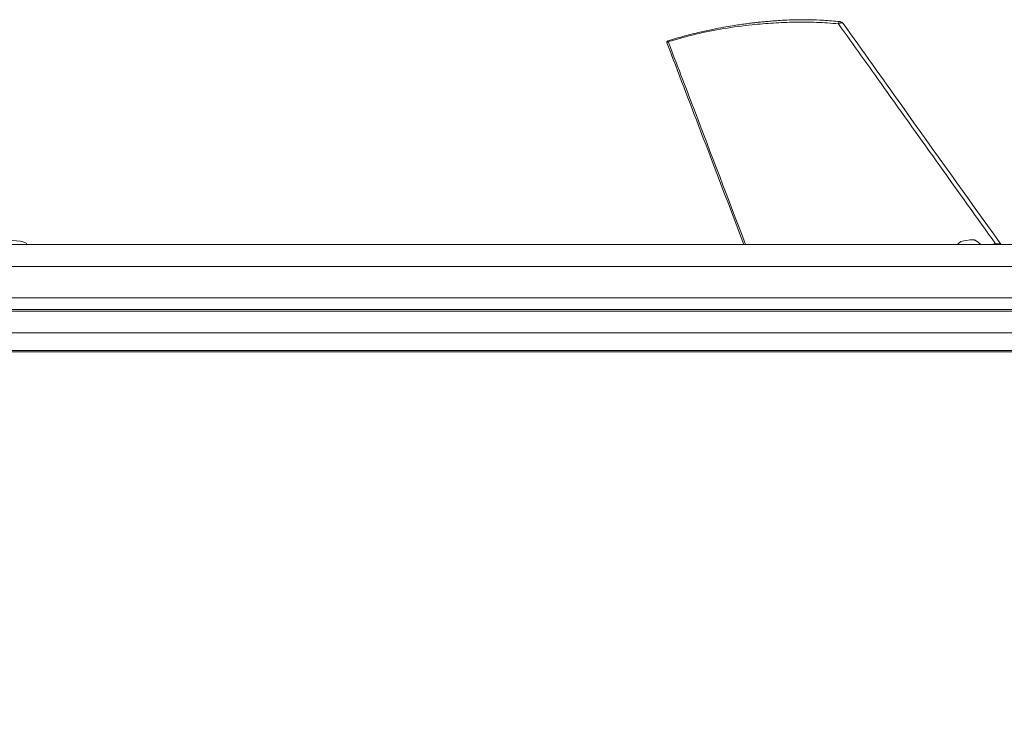
# Model space of a CAD drawing. Units: inches. Extents: x 0.3 to 10.6, y 0.4 to 8.2.
# Drawn here: x 6.3 to 6.9, y 3.8 to 4.2 of the extents above; entities that cross this region are included whole.
import ezdxf

# ---------------------------------------------------------------- set-up
doc = ezdxf.new("R2010")
doc.units = ezdxf.units.IN
doc.header["$MEASUREMENT"] = 0
doc.layers.add('FORMAT', color=7, linetype='Continuous')
doc.styles.add('SLDTEXTSTYLE0', font='TXT', dxfattribs={"width": 0.75})
doc.dimstyles.new('SLDDIMSTYLE0', dxfattribs={"dimtxt": 0.1377952755905512, "dimasz": 0.156, "dimexe": 0, "dimexo": 0.0625, "dimgap": 0.0344488188976378, "dimtad": 0, "dimtih": 1, "dimtoh": 1, "dimdec": 0, "dimlfac": 30, "dimrnd": 1e-09, "dimzin": 12, "dimdsep": 46, "dimtxsty": 'SLDTEXTSTYLE0', "dimsah": 1, "dimcen": 0.09, "dimadec": 0, "dimazin": 0, "dimtfac": 1, "dimtdec": 0, "dimtofl": 0, "dimtmove": 0, "dimatfit": 3, "dimfxl": 0, "dimtolj": 1, "dimtzin": 12, "dimarcsym": 0})

# ---------------------------------------------------------------- blocks, each defined once
blk = doc.blocks.new('*D6')
at = {"layer": 'FORMAT'}
for p, q in [((1.730959869055159, 4.128104947562869), (1.730959949719887, 2.992465578819458)), ((9.838638238016195, 4.128105523453148), (9.838638318680923, 2.992466154709735)), ((1.730959940841108, 3.117465578819458), (5.482024022798586, 3.117465845258411)), ((9.838638309802143, 3.117466154709735), (5.969138527531975, 3.117465879858267))]:
    blk.add_line(p, q, dxfattribs=at)
for points in [[(1.730959940841108, 3.117465578819458), (1.886959942687894, 3.091465589900174), (1.886959938994322, 3.143465589900174)], [(9.838638309802143, 3.117466154709735), (9.682638307955358, 3.143466143629019), (9.68263831164893, 3.091466143629019)]]:
    blk.add_solid(points, dxfattribs=at)
at = {"layer": 'FORMAT', "char_height": 0.1377952755905512, "attachment_point": 1, "style": 'SLDTEXTSTYLE0'}
for s, insert in [('"', (5.849854853324157, 3.185727130484555)), ('243', (5.544524022798586, 3.185727130484555))]:
    blk.add_mtext(s, dxfattribs=dict(at, insert=insert))

msp = doc.modelspace()

# ---------------------------------------------------------------- linework, layer by layer
at = {"color": 7, "linetype": 'Continuous', "lineweight": 15}
for p, q in [((7.060562022141427, 4.042303423694021), (5.83238174574034, 4.042303423694021)), ((7.044140473177896, 4.024619773754831), (5.816228598565098, 4.024619773754831)), ((7.046945411441675, 4.017913351672436), (5.818086154439786, 4.017913351672436)), ((7.233990105796517, 4.004691875963608), (5.999254662899051, 4.004691875963608)), ((7.241371851633071, 3.994588888674179), (6.011178740262203, 3.994588888674179))]:
    msp.add_line(p, q, dxfattribs=at)
at = {"color": 7, "linetype": 'Continuous', "lineweight": 15, "flags": 128}
for points in [[(6.344462863468904, 4.055288045250121), (6.344294492080611, 4.055614541033969), (6.343633482827758, 4.056005060967093), (6.342491295133518, 4.056371527844748), (6.340902620152694, 4.056702716907712), (6.338915681328204, 4.056988615827206), (6.336590904628666, 4.057220542036863), (6.333998923904783, 4.057391416507351), (6.331218468913725, 4.057496037520983), (6.328334018679584, 4.057531276225014)], [(6.882653421356766, 4.057601558079778), (6.883022469537934, 4.057601127862526), (6.883026224161226, 4.057600071874725)], [(6.895486019780161, 4.055297314476375), (6.89554648485944, 4.054910549166543), (6.895557279401406, 4.054837255791012)]]:
    msp.add_lwpolyline(points, dxfattribs=at)
at = {"color": 7, "linetype": 'Continuous', "lineweight": 15}
msp.add_arc((6.885555009448777, 4.012851301199279), 0.0448442271014489, 93.70984145399096, 102.5223083132026, dxfattribs=at)
for points, knots in [([(6.806712175969846, 4.181587217342417), (6.803699800937584, 4.181846280223365), (6.798034535353202, 4.182333490483676), (6.790038544359899, 4.182627848524205), (6.783088870841236, 4.182648079494278), (6.777154714101428, 4.182457725786692), (6.772206612386629, 4.182160949671193), (6.768195513840181, 4.181866677986338), (6.764882840203255, 4.181581103352294), (6.761996633051082, 4.181302334925334), (6.759270999682546, 4.181009727748262), (6.756381219086849, 4.180662846454672), (6.753254275748962, 4.180256194567089), (6.749703899730394, 4.179760185136277), (6.745580591937912, 4.179135824944114), (6.740524602896854, 4.178281190881308), (6.734313100428691, 4.177098023613291), (6.726967343163878, 4.175495755425727), (6.718511265314223, 4.173400371827217), (6.712565628909938, 4.171630563116599), (6.709402508988312, 4.170689012572743)], [0, 0, 0, 0, 0.09204185712155882, 0.1730998165530133, 0.2435264359991686, 0.3036004371558401, 0.3538312825535065, 0.3944396478772133, 0.4260491194439874, 0.4550619213240852, 0.4827216756543176, 0.5095094385338138, 0.5436750633664255, 0.5787258238769206, 0.6186535751627896, 0.6706416818372393, 0.7348368478048203, 0.811151354565979, 0.8995312071027358, 1, 1, 1, 1]), ([(6.806204910718706, 4.180345180134982), (6.802042854432977, 4.180650971956608), (6.793788484180039, 4.181257431538778), (6.781458695891378, 4.181358313678039), (6.769262427123073, 4.180806357813429), (6.755782720633377, 4.179727913205508), (6.741009114295338, 4.177745964871597), (6.725015676652803, 4.17465289371761), (6.714576599022537, 4.171658216520632), (6.709355028647919, 4.170160295124976)], [0, 0, 0, 0, 0.1277950295952556, 0.2534486365265083, 0.3773620450758443, 0.5016422660408147, 0.6675117814502008, 0.8336911848557145, 1, 1, 1, 1]), ([(6.895486019780161, 4.055297314476375), (6.874328345670206, 4.084870502429014), (6.844527589881243, 4.126524577801272), (6.814820449975528, 4.168245448214256), (6.806204519612113, 4.180345708128883)], [0, 0, 0, 0, 0.7099710577739734, 0.9999999999999999, 0.9999999999999999, 0.9999999999999999, 0.9999999999999999]), ([(6.806204910718706, 4.180345180134982), (6.806254745345875, 4.180568178369642), (6.806341803569073, 4.180957743440933), (6.806449264950961, 4.181284637400621), (6.806649644157006, 4.181641694641571), (6.80670897316303, 4.181582871379989), (6.806711315535341, 4.181580548975007)], [0, 0, 0, 0, 0.4702056939721702, 0.8214222636009978, 0.992949560877942, 1, 1, 1, 1]), ([(6.808805456676977, 4.180482908321713), (6.808798819080763, 4.180502052470935), (6.808743207772883, 4.180662446556711), (6.808330209202511, 4.180793686196282), (6.807759970104931, 4.180828799627823), (6.80699939604269, 4.180682441548106), (6.806486800424153, 4.180464843164033), (6.806204910718706, 4.180345180134982)], [0, 0, 0, 0, 0.02170500510583814, 0.1818495254147514, 0.3958016318723115, 0.6677355524226787, 1, 1, 1, 1]), ([(6.808823760465531, 4.180488970473903), (6.808679715979653, 4.180656823404358), (6.808396148998334, 4.180987259856016), (6.807833367661486, 4.181298016197627), (6.807354921362674, 4.18146477356238), (6.806981691847262, 4.181552328986021), (6.806800550549497, 4.181575777408486), (6.806712175969846, 4.181587217342417)], [0, 0, 0, 0, 0.2694176215765092, 0.5303774122199555, 0.7759648319929411, 0.8906985097050474, 1, 1, 1, 1]), ([(6.897964462260092, 4.055868330102176), (6.879335266285182, 4.081837000185216), (6.849564141398638, 4.123337262527238), (6.819939099029315, 4.16494189945448), (6.808851841918909, 4.180512554201463)], [0, 0, 0, 0, 0.6257471306813084, 1, 1, 1, 1]), ([(6.709442480082117, 4.170712185638379), (6.709330610511145, 4.170669833579837), (6.709087474291551, 4.170577786034501), (6.708829937892323, 4.170348043736269), (6.708678820097254, 4.170095168914244), (6.708612823096809, 4.169872224203537), (6.708603890231194, 4.169636983450139), (6.708648350314354, 4.169488452209311), (6.708670435667507, 4.169414669960724)], [0, 0, 0, 0, 0.2104875440252307, 0.4574715472792589, 0.5909951002019398, 0.7274236898102, 0.8645989021201919, 1, 1, 1, 1]), ([(6.709355028647919, 4.170160295124976), (6.709265401677149, 4.170116151982645), (6.709102456426526, 4.170035898066569), (6.708903873236061, 4.169894325482371), (6.708766415195943, 4.169759715288928), (6.708677732697522, 4.169623469833016), (6.708634437828435, 4.169493255381673), (6.708671587866927, 4.169429103076808), (6.708679040012553, 4.169416234387096)], [0, 0, 0, 0, 0.2752487294019612, 0.5004126861620193, 0.6721848309260743, 0.7983629210465911, 0.959552427477912, 1, 1, 1, 1]), ([(6.708645639509509, 4.169402702098978), (6.715039916491443, 4.152747720109207), (6.72969285268665, 4.114581655498931), (6.744233285893308, 4.076372580079547), (6.752428536392416, 4.054837255791012)], [0, 0, 0, 0, 0.4363819576327871, 1, 1, 1, 1]), ([(6.709355028647919, 4.170160295124976), (6.709343063118138, 4.170248905800303), (6.709325945737368, 4.170375668484239), (6.70933789019057, 4.170533121299417), (6.709356198141673, 4.170626001010014), (6.709388646006091, 4.170670068083286), (6.709402508988312, 4.170688895240765)], [0, 0, 0, 0, 0.4901950564352042, 0.7012523127243729, 0.8723634374324799, 0.9999999999999999, 0.9999999999999999, 0.9999999999999999, 0.9999999999999999]), ([(6.709355028647919, 4.170160295124976), (6.714210235337542, 4.157494770967137), (6.728939159375265, 4.11907219595761), (6.743581438743002, 4.080616505796364), (6.753397072759356, 4.054837255791012)], [0, 0, 0, 0, 0.3296375673597838, 1, 1, 1, 1]), ([(6.875831896604046, 4.056628758650974), (6.875658582577223, 4.05650982278386), (6.875311958899798, 4.05627195405279), (6.874827708874714, 4.055867042044673), (6.874373306590694, 4.055429655959042), (6.874059103172439, 4.055078823221886), (6.873895659774171, 4.054876288161051), (6.873864161113272, 4.054837255791012)], [0, 0, 0, 0, 0.235917846130055, 0.4718297352816889, 0.7077627016331617, 0.943680297515048, 1, 1, 1, 1]), ([(6.887095844704178, 4.054749726135495), (6.88696336255973, 4.054912910411781), (6.886698384481738, 4.055239295949009), (6.886255892092288, 4.055689406756041), (6.885783539545259, 4.056107456657453), (6.885280500906168, 4.056488249710128), (6.884750701715005, 4.056830870321149), (6.884196369901187, 4.057131832044918), (6.88362214296736, 4.057393875191931), (6.883224860493804, 4.05753134077841), (6.883026224161227, 4.057600071874725)], [0, 0, 0, 0, 0.1249959232912864, 0.250004856491736, 0.3749976125276173, 0.5000050596098352, 0.6249998287308813, 0.7500030791662402, 0.875004625636171, 1, 1, 1, 1]), ([(6.895486019780161, 4.055297314476375), (6.895822924523566, 4.055257937415086), (6.896334766011308, 4.055198113936709), (6.896958239898597, 4.055184012774448), (6.897359251361234, 4.055204920264203), (6.897638630895011, 4.055253045247362), (6.897885774582767, 4.05533816567729), (6.898103351156256, 4.055551142283829), (6.89799153969409, 4.055742221843293), (6.897932782626058, 4.055842634399014)], [0, 0, 0, 0, 0.3418481467951341, 0.5193517380279931, 0.6275775688109922, 0.7472606233435379, 0.8013451049029784, 0.8956065956032428, 1, 1, 1, 1]), ([(6.898390455561203, 4.054837255791012), (6.898344621139588, 4.055074774336507), (6.898279517391825, 4.055412148452507), (6.898047581345921, 4.055655624449188), (6.897978933204033, 4.055727688171328)], [0, 0, 0, 0, 0.7040212459446015, 0.9999999999999999, 0.9999999999999999, 0.9999999999999999, 0.9999999999999999]), ([(6.898750977618644, 4.054837255791012), (6.898580142039405, 4.055037114790212), (6.898325010723068, 4.055335590609916), (6.898086105660599, 4.055647127313864), (6.898007171100049, 4.055750059468449)], [0, 0, 0, 0, 0.6695986274486208, 0.9999999999999999, 0.9999999999999999, 0.9999999999999999, 0.9999999999999999])]:
    msp.add_open_spline(points, degree=3, knots=knots, dxfattribs=at)
for points in [[(7.105967776721386, 4.054837255791012), (5.90923184951694, 4.054837255791012)], [(6.344464936333847, 4.054837255791012), (6.344462863468904, 4.055288045250121)], [(6.893320462574639, 4.054837255791012), (6.895486019780161, 4.055297314476375)], [(6.898027743306842, 4.055769849462055), (6.897951477521204, 4.055858122220098)], [(5.819200360901712, 4.017069382755371), (7.052537453508595, 4.017069382755371)], [(6.011281679517484, 3.993830963207576), (7.242061137892598, 3.993830963207576)]]:
    msp.add_open_spline(points, degree=1, dxfattribs=at)

# ---------------------------------------------------------------- dimensions: what is measured, and where the dimension line sits
at = {"layer": 'FORMAT'}
dim = msp.add_linear_dim(base=(9.838638309802143, 3.117466154709736), p1=(1.730959865503647, 4.178104947562868), p2=(9.838638234464682, 4.178105523453148), angle=4.069732523553248e-06, text='<>"', dimstyle='SLDDIMSTYLE0', dxfattribs=at)
dim.commit()
dim.dimension.update_dxf_attribs({"geometry": '*D6', "text_midpoint": (5.72558127516528, 3.117465862558339), "dimtype": 160})

doc.saveas('drawing.dxf')
